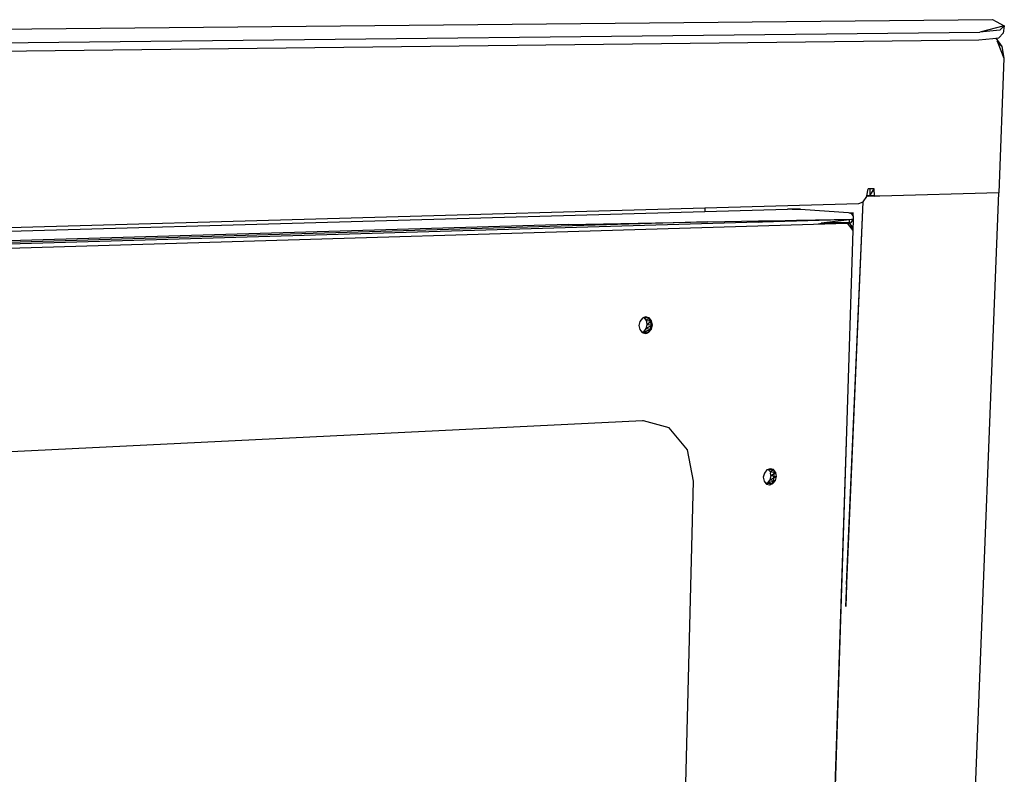
# Model space of a CAD drawing. Extents: x -11.7 to 9.4, y -17.1 to 15.4.
# Drawn here: x -1.1 to 9.4, y 7.3 to 15.4 of the extents above; entities that cross this region are included whole.
import ezdxf

# ---------------------------------------------------------------- set-up
doc = ezdxf.new("R2010")
doc.units = 0
doc.header["$MEASUREMENT"] = 0
doc.layers.get('0').update_dxf_attribs({"linetype": 'CONTINUOUS'})

msp = doc.modelspace()

# ---------------------------------------------------------------- linework, layer by layer
for p, q in [((-11.398, 15.18), (9.314, 15.377)), ((9.314, 15.377), (9.354, 15.357)), ((9.354, 15.357), (9.442, 15.312)), ((9.442, 15.312), (9.179, 15.243)), ((9.394, 15.263), (9.179, 15.243)), ((9.442, 15.312), (9.394, 15.263)), ((9.442, 15.312), (9.431, 15.232)), ((-10.367, 14.935), (9.167, 15.161)), ((-10.366, 15.032), (9.179, 15.243)), ((9.167, 15.161), (9.319, 15.176)), ((9.319, 15.176), (9.35, 15.179)), ((9.35, 15.179), (9.382, 15.182)), ((9.35, 15.179), (9.417, 15.089)), ((9.361, 15.149), (9.371, 15.126)), ((9.382, 15.182), (9.431, 15.232)), ((9.417, 15.089), (9.371, 15.126)), ((9.371, 15.126), (9.438, 14.962)), ((9.417, 15.089), (9.438, 14.962)), ((9.438, 14.962), (9.382, 13.513)), ((7.964, 13.482), (7.978, 13.556)), ((7.995, 13.556), (7.978, 13.556)), ((8.043, 13.557), (7.995, 13.556)), ((7.995, 13.556), (7.997, 13.481)), ((7.997, 13.481), (8.043, 13.557)), ((8.048, 13.482), (8.043, 13.557)), ((7.926, 13.418), (7.963, 13.475)), ((7.963, 13.478), (7.964, 13.482)), ((7.985, 13.477), (7.963, 13.478)), ((7.963, 13.475), (7.963, 13.478)), ((7.997, 13.481), (7.964, 13.482)), ((7.964, 13.479), (7.997, 13.481)), ((7.985, 13.477), (7.997, 13.481)), ((7.985, 13.477), (8.048, 13.48)), ((7.997, 13.477), (7.985, 13.477)), ((8.048, 13.482), (7.997, 13.481)), ((8.048, 13.481), (7.997, 13.481)), ((7.997, 13.481), (7.997, 13.477)), ((7.997, 13.481), (8.048, 13.477)), ((8.048, 13.477), (7.997, 13.477)), ((8.048, 13.481), (8.048, 13.482)), ((8.048, 13.477), (8.048, 13.481)), ((8.105, 13.478), (8.048, 13.477)), ((9.382, 13.513), (8.105, 13.478)), ((8.442, -10.766), (9.382, 13.513)), ((-9.688, 12.905), (6.223, 13.353)), ((6.223, 13.353), (6.222, 13.313)), ((6.222, 13.313), (7.112, 13.339)), ((6.223, 13.353), (7.878, 13.399)), ((7.16, 13.339), (7.112, 13.339)), ((7.16, 13.339), (7.251, 13.337)), ((7.211, 13.339), (7.16, 13.339)), ((7.251, 13.337), (7.211, 13.339)), ((7.737, 9.064), (7.924, 13.417)), ((7.744, 9.3), (7.924, 13.417)), ((7.878, 13.399), (7.924, 13.417)), ((7.924, 13.417), (7.926, 13.418)), ((-9.686, 12.86), (6.222, 13.313)), ((7.251, 13.337), (7.818, 13.297)), ((7.818, 13.297), (7.779, 13.296)), ((7.801, 13.287), (7.779, 13.296)), ((7.817, 13.266), (7.801, 13.287)), ((7.817, 13.266), (7.818, 13.297)), ((7.819, 13.264), (7.817, 13.266)), ((7.819, 13.231), (7.819, 13.264)), ((6.796, 13.2), (-9.477, 12.717)), ((-9.299, 12.676), (7.752, 13.189)), ((6.253, 13.202), (-7.433, 12.797)), ((4.757, 13.174), (-5.595, 12.87)), ((4.757, 13.174), (6.253, 13.202)), ((6.253, 13.202), (6.798, 13.211)), ((6.798, 13.211), (6.796, 13.2)), ((6.796, 13.2), (6.839, 13.202)), ((6.798, 13.211), (6.837, 13.212)), ((6.834, 13.201), (6.834, 13.212)), ((6.837, 13.212), (6.844, 13.213)), ((6.839, 13.202), (6.837, 13.212)), ((6.839, 13.202), (6.844, 13.202)), ((6.844, 13.213), (7.086, 13.217)), ((6.844, 13.202), (6.844, 13.213)), ((6.844, 13.202), (7.083, 13.209)), ((7.083, 13.209), (7.086, 13.217)), ((7.083, 13.209), (7.206, 13.212)), ((7.086, 13.217), (7.206, 13.219)), ((7.206, 13.212), (7.818, 13.231)), ((7.206, 13.219), (7.818, 13.231)), ((7.206, 13.219), (7.206, 13.212)), ((7.442, 13.182), (7.766, 13.192)), ((7.442, 13.182), (7.474, 13.186)), ((7.777, 13.225), (7.474, 13.186)), ((7.691, 13.193), (7.474, 13.186)), ((7.691, 13.193), (7.766, 13.195)), ((7.692, 13.192), (7.691, 13.193)), ((7.752, 13.189), (7.691, 13.193)), ((7.692, 13.192), (7.691, 13.193)), ((7.691, 13.193), (7.694, 13.192)), ((7.752, 13.189), (7.815, 13.109)), ((7.784, 13.179), (7.752, 13.189)), ((7.766, 13.195), (7.766, 13.192)), ((7.766, 13.192), (7.776, 13.192)), ((7.776, 13.192), (7.777, 13.225)), ((7.776, 13.192), (7.794, 13.193)), ((7.818, 13.231), (7.777, 13.225)), ((7.807, 13.15), (7.784, 13.179)), ((7.784, 13.179), (7.815, 13.109)), ((7.794, 13.193), (7.818, 13.228)), ((7.815, 13.109), (7.807, 13.15)), ((7.818, 13.228), (7.815, 13.109)), ((7.818, 13.231), (7.818, 13.228)), ((7.818, 13.228), (7.819, 13.231)), ((7.819, 13.231), (7.818, 13.231)), ((7.815, 13.109), (7.745, 10.951)), ((5.588, 12.178), (5.568, 12.171)), ((5.616, 12.17), (5.588, 12.178)), ((5.524, 12.131), (5.513, 12.086)), ((5.513, 12.086), (5.522, 12.042)), ((5.552, 12.165), (5.524, 12.131)), ((5.568, 12.171), (5.552, 12.165)), ((5.568, 12.171), (5.591, 12.142)), ((5.574, 12.173), (5.625, 12.168)), ((5.6, 12.098), (5.589, 12.053)), ((5.589, 12.053), (5.659, 12.092)), ((5.591, 12.142), (5.625, 12.168)), ((5.591, 12.142), (5.6, 12.098)), ((5.591, 12.142), (5.65, 12.136)), ((5.6, 12.098), (5.65, 12.136)), ((5.6, 12.098), (5.659, 12.092)), ((5.649, 12.098), (5.616, 12.17)), ((5.625, 12.168), (5.616, 12.17)), ((5.65, 12.136), (5.625, 12.168)), ((5.632, 12.029), (5.649, 12.098)), ((5.648, 12.047), (5.659, 12.092)), ((5.659, 12.092), (5.65, 12.136)), ((5.522, 12.042), (5.545, 12.013)), ((5.561, 12.019), (5.545, 12.013)), ((5.545, 12.013), (5.548, 12.01)), ((5.548, 12.01), (5.584, 11.999)), ((5.621, 12.013), (5.555, 12.008)), ((5.589, 12.053), (5.561, 12.019)), ((5.561, 12.019), (5.648, 12.047)), ((5.561, 12.019), (5.621, 12.013)), ((5.584, 11.999), (5.6, 12.005)), ((5.589, 12.053), (5.648, 12.047)), ((5.6, 12.005), (5.632, 12.029)), ((5.6, 12.005), (5.621, 12.013)), ((5.621, 12.013), (5.632, 12.029)), ((5.632, 12.029), (5.648, 12.047)), ((5.552, 11.062), (-6.469, 10.47)), ((5.562, 11.062), (5.552, 11.062)), ((5.839, 10.985), (5.562, 11.062)), ((6.036, 10.747), (5.839, 10.985)), ((7.745, 10.951), (7.04, -10.851)), ((7.745, 10.951), (7.578, 5.699)), ((6.101, 10.413), (6.036, 10.747)), ((6.862, 10.499), (6.851, 10.455)), ((6.889, 10.532), (6.862, 10.499)), ((6.904, 10.538), (6.889, 10.532)), ((6.924, 10.546), (6.904, 10.538)), ((6.904, 10.538), (6.924, 10.514)), ((6.915, 10.542), (6.959, 10.536)), ((6.959, 10.536), (6.924, 10.546)), ((6.924, 10.514), (6.959, 10.536)), ((6.924, 10.514), (6.927, 10.5)), ((6.924, 10.514), (6.984, 10.506)), ((6.932, 10.471), (6.927, 10.5)), ((6.932, 10.471), (6.984, 10.506)), ((6.968, 10.526), (6.959, 10.536)), ((6.964, 10.404), (6.968, 10.526)), ((6.984, 10.506), (6.968, 10.526)), ((6.992, 10.463), (6.984, 10.506)), ((5.938, 4.005), (6.101, 10.413)), ((6.851, 10.455), (6.86, 10.412)), ((6.86, 10.412), (6.879, 10.388)), ((6.895, 10.394), (6.879, 10.388)), ((6.879, 10.388), (6.884, 10.381)), ((6.955, 10.385), (6.884, 10.382)), ((6.884, 10.381), (6.919, 10.372)), ((6.922, 10.427), (6.895, 10.394)), ((6.895, 10.394), (6.982, 10.419)), ((6.895, 10.394), (6.955, 10.385)), ((6.922, 10.427), (6.992, 10.463)), ((6.925, 10.442), (6.922, 10.427)), ((6.922, 10.427), (6.982, 10.419)), ((6.922, 10.373), (6.964, 10.404)), ((6.922, 10.373), (6.955, 10.385)), ((6.932, 10.471), (6.925, 10.442)), ((6.932, 10.471), (6.992, 10.463)), ((6.955, 10.385), (6.982, 10.419)), ((6.982, 10.419), (6.992, 10.463)), ((6.919, 10.372), (6.922, 10.373)), ((7.744, 9.3), (7.737, 9.064))]:
    msp.add_line(p, q)

doc.saveas('drawing.dxf')
